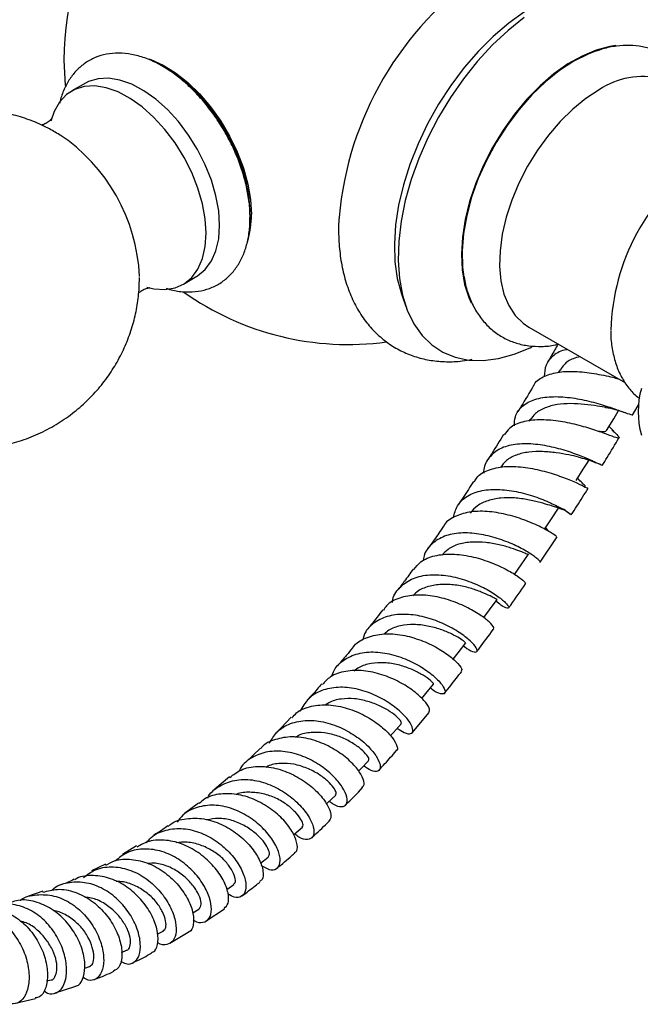
# Model space of a CAD drawing. Units: millimetres. Extents: x 5 to 995, y 5 to 995.
# Drawn here: x 161 to 190, y 740 to 786 of the extents above; entities that cross this region are included whole.
import ezdxf

# ---------------------------------------------------------------- set-up
doc = ezdxf.new("R2010")
doc.units = ezdxf.units.MM

msp = doc.modelspace()

# ---------------------------------------------------------------- linework, layer by layer
at = {"color": 7, "linetype": 'Continuous', "lineweight": 25}
for p, q in [((163.188, 784.351), (163.241, 783.167)), ((164.195, 783.278), (163.555, 782.918)), ((168.754, 773.911), (169.386, 774.286)), ((178.929, 773.418), (179.121, 772.876)), ((184.847, 771.914), (189.352, 769.313)), ((186.31, 769.924), (186.237, 769.804)), ((189.701, 767.846), (189.995, 768.341)), ((184.905, 767.599), (184.859, 767.525)), ((188.807, 767.056), (188.589, 767.283)), ((188.268, 765.483), (188.253, 765.483)), ((185.38, 760.957), (186.165, 762.132)), ((173.777, 753.742), (173.09, 753.015)), ((179.409, 753.013), (180.206, 753.961)), ((172.341, 752.294), (171.663, 751.647)), ((170.904, 750.961), (170.228, 750.387)), ((169.461, 749.738), (168.802, 749.249)), ((166.568, 747.737), (165.919, 747.333)), ((165.118, 746.893), (164.473, 746.581)), ((172.343, 746.929), (172.708, 747.211)), ((170.773, 745.712), (171.111, 745.942)), ((162.199, 745.634), (161.537, 745.403)), ((169.189, 744.625), (169.469, 744.791)), ((169.819, 744.247), (170.665, 744.814)), ((167.539, 743.629), (167.82, 743.77)), ((168.127, 743.201), (168.975, 743.713)), ((165.867, 742.776), (166.111, 742.877)), ((164.157, 742.049), (164.382, 742.122)), ((162.383, 741.448), (162.593, 741.499)), ((162.783, 740.893), (163.698, 741.183)), ((160.933, 740.411), (161.861, 740.63))]:
    msp.add_line(p, q, dxfattribs=at)
at = {"color": 7, "linetype": 'Continuous', "lineweight": 25, "flags": 128}
for points in [[(187.151, 787.661), (186.848, 787.595), (186.126, 787.366), (185.39, 787.033), (184.65, 786.6), (183.915, 786.072), (183.196, 785.457), (182.501, 784.763), (181.839, 783.999), (181.219, 783.174), (180.649, 782.299), (180.137, 781.387), (179.689, 780.448), (179.312, 779.495), (179.009, 778.54), (178.785, 777.596), (178.643, 776.676), (178.585, 775.79), (178.612, 774.951), (178.722, 774.17), (178.915, 773.457), (178.929, 773.418)], [(184.635, 786.333), (183.889, 785.737), (183.163, 785.057), (182.467, 784.302), (181.81, 783.482), (181.2, 782.607), (180.644, 781.688), (180.15, 780.736), (179.724, 779.763), (179.37, 778.782), (179.095, 777.805), (178.9, 776.845), (178.789, 775.912), (178.762, 775.02), (178.821, 774.179), (178.964, 773.4), (179.19, 772.693), (179.496, 772.066), (179.877, 771.527), (180.33, 771.084), (180.848, 770.741), (181.426, 770.504), (182.055, 770.375), (182.728, 770.355), (183.436, 770.445), (184.17, 770.645), (184.922, 770.95), (184.995, 770.985)], [(188.911, 785.03), (188.622, 784.987), (187.986, 784.816), (187.333, 784.542), (186.675, 784.17), (186.021, 783.704), (185.381, 783.153), (184.766, 782.526), (184.186, 781.831), (183.649, 781.08), (183.165, 780.286), (182.74, 779.459), (182.381, 778.614), (182.095, 777.764), (181.885, 776.922), (181.755, 776.102), (181.707, 775.315), (181.742, 774.576), (181.859, 773.895), (182.056, 773.283), (182.169, 773.035)], [(188.01, 784.782), (187.617, 784.632), (186.951, 784.297)], [(167.164, 784.404), (167.231, 784.38), (167.807, 784.12), (168.387, 783.761), (168.957, 783.311), (169.506, 782.777), (170.022, 782.173), (170.494, 781.511), (170.911, 780.806), (171.266, 780.071), (171.549, 779.323), (171.757, 778.578), (171.883, 777.851), (171.925, 777.159)], [(171.85, 776.677), (171.853, 776.705), (171.874, 777.354), (171.812, 778.048), (171.667, 778.771), (171.443, 779.51), (171.144, 780.247), (170.778, 780.967), (170.351, 781.655), (169.873, 782.296), (169.354, 782.876), (168.806, 783.383), (168.239, 783.807), (167.666, 784.137), (167.663, 784.139)], [(186.951, 784.297), (186.285, 783.863), (185.63, 783.337), (184.996, 782.729), (184.395, 782.047), (183.836, 781.304), (183.327, 780.511), (182.879, 779.681), (182.497, 778.828), (182.188, 777.967), (181.957, 777.11), (181.809, 776.273), (181.745, 775.469), (181.766, 774.711), (181.829, 774.232)], [(169.814, 776.282), (169.771, 776.955), (169.643, 777.662), (169.433, 778.386), (169.145, 779.111), (168.787, 779.82), (168.367, 780.495), (167.894, 781.121), (167.38, 781.683), (166.838, 782.169), (166.278, 782.566), (165.716, 782.866), (165.163, 783.061), (164.633, 783.147), (164.139, 783.122), (163.691, 782.987), (163.301, 782.744), (162.977, 782.399), (162.727, 781.961), (162.574, 781.508)], [(170.445, 776.653), (170.402, 777.325), (170.274, 778.031), (170.064, 778.754), (169.777, 779.478), (169.419, 780.185), (168.999, 780.859), (168.528, 781.484), (168.015, 782.045), (167.473, 782.53), (166.915, 782.927), (166.353, 783.226), (165.801, 783.421), (165.272, 783.507), (164.778, 783.482), (164.331, 783.347), (164.195, 783.278)], [(188.13, 782.963), (187.511, 782.558), (186.903, 782.064), (186.317, 781.491), (185.763, 780.849), (185.252, 780.148), (184.792, 779.402), (184.391, 778.624), (184.058, 777.827), (183.797, 777.027), (183.613, 776.237), (183.51, 775.471), (183.489, 774.743), (183.551, 774.066), (183.695, 773.452), (183.918, 772.913), (184.216, 772.457), (184.584, 772.092), (184.847, 771.914)], [(167.048, 773.765), (167.38, 773.691), (167.894, 773.66), (168.367, 773.741), (168.787, 773.931), (169.145, 774.226), (169.433, 774.618), (169.643, 775.1), (169.771, 775.659), (169.814, 776.282)], [(169.386, 774.286), (169.419, 774.305), (169.777, 774.6), (170.064, 774.992), (170.274, 775.472), (170.402, 776.03), (170.445, 776.653)], [(188.477, 767.1), (188.806, 767.642), (189.036, 768.021)], [(187.051, 764.759), (187.386, 765.287), (187.657, 765.716)], [(185.597, 762.507), (185.937, 763.019), (186.241, 763.478)], [(184.187, 760.39), (184.497, 760.834), (184.843, 761.33)], [(182.752, 758.375), (183.022, 758.741), (183.374, 759.218)], [(181.319, 756.44), (181.553, 756.739), (181.911, 757.196)], [(179.862, 754.609), (180.052, 754.837), (180.417, 755.273)], [(178.407, 752.877), (178.546, 753.031), (178.918, 753.445)], [(176.909, 751.225), (177.017, 751.336), (177.396, 751.726)], [(175.412, 749.689), (175.467, 749.742), (175.854, 750.107)], [(173.898, 748.262), (173.903, 748.267), (174.298, 748.605)]]:
    msp.add_lwpolyline(points, dxfattribs=at)
at = {"color": 7, "linetype": 'Continuous', "lineweight": 25}
for centre, radius, start, end in [((176.438, 784.351), 13.25, 112.1277, 180), ((191.496, 775.651), 15.549, 124.4852, 174.9051), ((190.119, 780.092), 3.493, 75.2266, 124.7205), ((158.346, 773.914), 8.37, 2.4822, 56.4663), ((198.789, 771.476), 10.119, 124.9077, 178.3429), ((167.934, 777.086), 3.992, 342.4738, 1.0552), ((176.438, 784.351), 13.25, 234.6348, 277.7223), ((193.894, 767.969), 3.948, 164.0093, 195.9907)]:
    msp.add_arc(centre, radius, start, end, dxfattribs=at)
for points, knots in [([(192.197, 783.675), (192.177, 783.705), (192.045, 783.913), (191.725, 784.221), (191.247, 784.58), (190.714, 784.834), (190.148, 784.991), (189.551, 785.052), (188.93, 785.012), (188.412, 784.918), (188.104, 784.805), (188.01, 784.771)], [0, 0, 0, 0, 0.023632, 0.158461, 0.289343, 0.417789, 0.54553, 0.674243, 0.805634, 0.94065, 1, 1, 1, 1]), ([(171.862, 776.996), (171.859, 777.121), (171.852, 777.476), (171.778, 778.083), (171.617, 778.816), (171.381, 779.552), (171.078, 780.279), (170.711, 780.986), (170.289, 781.662), (169.817, 782.295), (169.302, 782.874), (168.752, 783.391), (168.173, 783.834), (167.573, 784.196), (166.96, 784.467), (166.345, 784.636), (165.743, 784.696), (165.17, 784.645), (164.643, 784.486), (164.176, 784.231), (163.776, 783.891), (163.444, 783.477), (163.189, 782.991), (163.04, 782.608), (162.999, 782.377), (162.993, 782.344)], [0, 0, 0, 0, 0.02547, 0.072817, 0.120046, 0.167137, 0.214099, 0.260984, 0.307859, 0.354788, 0.401836, 0.44908, 0.496592, 0.544409, 0.592484, 0.640473, 0.687774, 0.733715, 0.777987, 0.820887, 0.863149, 0.905401, 0.948419, 0.992721, 1, 1, 1, 1]), ([(162.981, 780.873), (162.805, 780.98), (162.385, 781.235), (161.67, 781.544), (160.854, 781.809), (160.009, 781.982), (159.148, 782.065), (158.281, 782.054), (157.419, 781.95), (156.544, 781.746), (155.675, 781.436), (154.834, 781.019), (154.06, 780.517), (153.36, 779.94), (152.74, 779.3), (152.203, 778.607), (151.75, 777.871), (151.385, 777.103), (151.106, 776.312), (150.913, 775.506), (150.806, 774.693), (150.782, 773.88), (150.842, 773.071), (150.985, 772.27), (151.214, 771.478), (151.533, 770.696), (151.952, 769.925), (152.459, 769.203), (153.041, 768.55), (153.674, 767.978), (154.365, 767.478), (155.107, 767.055), (155.893, 766.713), (156.713, 766.457), (157.558, 766.29), (158.42, 766.214), (159.287, 766.232), (160.149, 766.344), (161.022, 766.554), (161.887, 766.871), (162.724, 767.294), (163.493, 767.802), (164.188, 768.383), (164.802, 769.028), (165.334, 769.724), (165.78, 770.462), (166.14, 771.232), (166.413, 772.025), (166.599, 772.831), (166.694, 773.567), (166.704, 774.031), (166.708, 774.223)], [0, 0, 0, 0, 0.014753, 0.035156, 0.055628, 0.076169, 0.096776, 0.117439, 0.13815, 0.158897, 0.181656, 0.204042, 0.226018, 0.247611, 0.268841, 0.289731, 0.3103, 0.330566, 0.350553, 0.370289, 0.389812, 0.409178, 0.428469, 0.447807, 0.467368, 0.487395, 0.508191, 0.530072, 0.550416, 0.570732, 0.591048, 0.611398, 0.631805, 0.652282, 0.672829, 0.693441, 0.714108, 0.734821, 0.755571, 0.778302, 0.800659, 0.822608, 0.844175, 0.865382, 0.886249, 0.906796, 0.927043, 0.947011, 0.966731, 0.986241, 1, 1, 1, 1]), ([(162.62, 781.64), (162.62, 781.641), (162.627, 781.656), (162.594, 781.597), (162.492, 781.492), (162.305, 781.367), (162.188, 781.333), (162.133, 781.316)], [0, 0, 0, 0, 0.019853, 0.231075, 0.466159, 0.74596, 1, 1, 1, 1]), ([(167.96, 773.72), (168.009, 773.702), (168.261, 773.61), (168.714, 773.547), (169.302, 773.542), (169.852, 773.654), (170.347, 773.866), (170.778, 774.169), (171.14, 774.551), (171.433, 775.004), (171.654, 775.524), (171.8, 776.108), (171.857, 776.609), (171.861, 776.914), (171.862, 776.996)], [0, 0, 0, 0, 0.0238046, 0.1245679, 0.223068, 0.3181876, 0.4099737, 0.4996382, 0.5887031, 0.6786623, 0.7709395, 0.86614, 0.963907, 1, 1, 1, 1]), ([(176.013, 777.047), (176.01, 777.012), (175.976, 776.658), (175.99, 776.009), (176.066, 775.112), (176.241, 774.262), (176.503, 773.469), (176.852, 772.748), (177.282, 772.109), (177.783, 771.562), (178.345, 771.111), (178.956, 770.758), (179.609, 770.503), (180.296, 770.344), (181.012, 770.286), (181.654, 770.307), (182.057, 770.385), (182.212, 770.415)], [0, 0, 0, 0, 0.008575, 0.086612, 0.164917, 0.243057, 0.320455, 0.396421, 0.470401, 0.542223, 0.612154, 0.680787, 0.748878, 0.816975, 0.885847, 0.956121, 1, 1, 1, 1]), ([(181.838, 774.247), (181.857, 774.128), (181.913, 773.768), (182.102, 773.222), (182.398, 772.623), (182.778, 772.111), (183.225, 771.691), (183.726, 771.37), (184.269, 771.149), (184.847, 771.023), (185.452, 771.001), (185.916, 771.034), (186.177, 771.104), (186.228, 771.117)], [0, 0, 0, 0, 0.054076, 0.164411, 0.27282, 0.378207, 0.480239, 0.579567, 0.677524, 0.77531, 0.874322, 0.975702, 1, 1, 1, 1]), ([(166.656, 773.481), (166.693, 773.516), (166.778, 773.598), (166.983, 773.702), (167.131, 773.74), (167.197, 773.739), (167.182, 773.74), (167.181, 773.74)], [0, 0, 0, 0, 0.226838, 0.530885, 0.773117, 0.983479, 1, 1, 1, 1]), ([(188.673, 771.735), (188.672, 771.665), (188.667, 771.347), (188.742, 770.817), (188.905, 770.163), (189.158, 769.573), (189.496, 769.07), (189.792, 768.736), (189.99, 768.603), (190.029, 768.577)], [0, 0, 0, 0, 0.0521501, 0.2375383, 0.4225885, 0.6055377, 0.7842989, 0.9576064, 1, 1, 1, 1]), ([(186.66, 770.867), (186.64, 770.865), (186.36, 770.832), (185.984, 770.603), (185.608, 770.191), (185.584, 769.791), (185.573, 769.603)], [0, 0, 0, 0, 0.02705, 0.362667, 0.701267, 1, 1, 1, 1]), ([(186.211, 771.113), (186.104, 770.924), (185.945, 770.644), (185.782, 770.372), (185.728, 770.283)], [0, 0, 0, 0, 0.669649, 1, 1, 1, 1]), ([(187.243, 770.531), (187.131, 770.503), (186.83, 770.427), (186.51, 770.219), (186.379, 769.998), (186.329, 769.911)], [0, 0, 0, 0, 0.264006, 0.713958, 1, 1, 1, 1]), ([(185.08, 769.181), (185.081, 769.185), (185.142, 769.375), (185.504, 769.606), (186.15, 769.833), (186.991, 769.866), (187.888, 769.764), (188.604, 769.617), (188.936, 769.527), (189.021, 769.504)], [0, 0, 0, 0, 0.004107, 0.19107, 0.378108, 0.564756, 0.750739, 0.936394, 1, 1, 1, 1]), ([(185.072, 769.186), (184.881, 768.862), (184.641, 768.452), (184.394, 768.059), (184.343, 767.976)], [0, 0, 0, 0, 0.790853, 1, 1, 1, 1]), ([(184.178, 767.305), (184.184, 767.451), (184.2, 767.824), (184.526, 768.257), (185.103, 768.575), (185.882, 768.695), (186.766, 768.646), (187.666, 768.471), (188.482, 768.233), (189.141, 767.998), (189.554, 767.853), (189.73, 767.792), (189.698, 767.844), (189.694, 767.85)], [0, 0, 0, 0, 0.067232, 0.171923, 0.276173, 0.379658, 0.48251, 0.584632, 0.685931, 0.786578, 0.887011, 0.987462, 1, 1, 1, 1]), ([(188.468, 768.167), (188.333, 768.188), (188.036, 768.235), (187.452, 768.316), (186.805, 768.358), (186.161, 768.32), (185.597, 768.164), (185.158, 767.931), (184.992, 767.692), (184.92, 767.589)], [0, 0, 0, 0, 0.125594, 0.275765, 0.426137, 0.577082, 0.728888, 0.881574, 1, 1, 1, 1]), ([(188.431, 768.172), (188.581, 768.143), (188.882, 768.083), (189.16, 767.985), (189.299, 767.936)], [0, 0, 0, 0, 0.498785, 1, 1, 1, 1]), ([(188.727, 767.132), (188.811, 767.049), (189.015, 766.844), (189.098, 766.726), (188.958, 766.743), (188.548, 766.895), (187.911, 767.122), (187.105, 767.365), (186.213, 767.549), (185.323, 767.616), (184.54, 767.514), (183.969, 767.278), (183.783, 766.998), (183.708, 766.885)], [0, 0, 0, 0, 0.066739, 0.163583, 0.260023, 0.356157, 0.452293, 0.548338, 0.644327, 0.740543, 0.837066, 0.933751, 1, 1, 1, 1]), ([(188.46, 767.111), (188.457, 767.096), (188.446, 767.034), (188.327, 767.023), (188.147, 767.045), (188.093, 767.052)], [0, 0, 0, 0, 0.184757, 0.755491, 1, 1, 1, 1]), ([(183.676, 766.906), (183.497, 766.615), (183.26, 766.228), (183.016, 765.856), (182.955, 765.763)], [0, 0, 0, 0, 0.74999, 1, 1, 1, 1]), ([(188.277, 765.468), (188.352, 765.588), (188.614, 766.008), (188.87, 766.443), (189.052, 766.754)], [0, 0, 0, 0, 0.286279, 1, 1, 1, 1]), ([(188.248, 765.483), (188.246, 765.478), (188.241, 765.465), (187.946, 765.617), (187.409, 765.86), (186.67, 766.134), (185.816, 766.365), (184.928, 766.492), (184.1, 766.459), (183.406, 766.237), (182.946, 765.806), (182.734, 765.406), (182.749, 765.132), (182.75, 765.103)], [0, 0, 0, 0, 0.062348, 0.164494, 0.266114, 0.367618, 0.469413, 0.571597, 0.674301, 0.777806, 0.882236, 0.98736, 1, 1, 1, 1]), ([(187.164, 765.858), (187.021, 765.89), (186.729, 765.955), (186.139, 766.065), (185.493, 766.122), (184.847, 766.102), (184.258, 765.973), (183.799, 765.731), (183.619, 765.484), (183.537, 765.371)], [0, 0, 0, 0, 0.139035, 0.285411, 0.432245, 0.579936, 0.727945, 0.87677, 1, 1, 1, 1]), ([(187.146, 765.862), (187.276, 765.829), (187.535, 765.764), (187.846, 765.651), (188.058, 765.569), (188.176, 765.514), (188.169, 765.529), (188.168, 765.532)], [0, 0, 0, 0, 0.238594, 0.476408, 0.711071, 0.941263, 1, 1, 1, 1]), ([(182.313, 764.701), (182.347, 764.768), (182.476, 765.021), (182.957, 765.276), (183.699, 765.442), (184.576, 765.409), (185.474, 765.235), (186.305, 764.977), (186.987, 764.7), (187.433, 764.487), (187.633, 764.378), (187.601, 764.413), (187.593, 764.421)], [0, 0, 0, 0, 0.041869, 0.157741, 0.273613, 0.389234, 0.504439, 0.619418, 0.734335, 0.849119, 0.963736, 1, 1, 1, 1]), ([(187.478, 764.491), (187.481, 764.494), (187.491, 764.504), (187.356, 764.623), (187.197, 764.792), (187.122, 764.871)], [0, 0, 0, 0, 0.215307, 0.631533, 1, 1, 1, 1]), ([(181.34, 763.031), (181.388, 763.223), (181.49, 763.639), (181.961, 764.072), (182.645, 764.328), (183.484, 764.373), (184.379, 764.244), (185.238, 763.991), (185.973, 763.681), (186.513, 763.394), (186.819, 763.193), (186.86, 763.143), (186.723, 763.22), (186.527, 763.389), (186.464, 763.444)], [0, 0, 0, 0, 0.077859, 0.168199, 0.258031, 0.347124, 0.43563, 0.523542, 0.610839, 0.697673, 0.784445, 0.871363, 0.958512, 1, 1, 1, 1]), ([(182.278, 764.723), (182.115, 764.469), (181.878, 764.099), (181.635, 763.746), (181.558, 763.635)], [0, 0, 0, 0, 0.685475, 1, 1, 1, 1]), ([(186.832, 763.168), (187.008, 763.438), (187.272, 763.844), (187.531, 764.264), (187.618, 764.405)], [0, 0, 0, 0, 0.666179, 1, 1, 1, 1]), ([(185.963, 763.574), (185.923, 763.585), (185.789, 763.621), (185.387, 763.742), (184.824, 763.873), (184.185, 763.965), (183.535, 763.965), (182.941, 763.842), (182.438, 763.617), (182.225, 763.364), (182.124, 763.243)], [0, 0, 0, 0, 0.0583892, 0.1934541, 0.3289676, 0.4645069, 0.6005779, 0.7374638, 0.8750225, 1, 1, 1, 1]), ([(185.932, 763.58), (186.004, 763.558), (186.15, 763.511), (186.306, 763.454), (186.403, 763.423), (186.445, 763.412), (186.439, 763.425), (186.439, 763.425)], [0, 0, 0, 0, 0.234263, 0.478387, 0.733371, 0.998572, 1, 1, 1, 1]), ([(186.137, 762.15), (186.142, 762.152), (186.155, 762.157), (185.88, 762.345), (185.364, 762.626), (184.639, 762.941), (183.788, 763.202), (182.895, 763.346), (182.046, 763.325), (181.363, 763.086), (180.966, 762.835), (180.881, 762.629), (180.879, 762.624)], [0, 0, 0, 0, 0.077691, 0.192626, 0.307501, 0.422192, 0.536756, 0.651558, 0.766678, 0.881969, 0.997386, 1, 1, 1, 1]), ([(180.871, 762.629), (180.73, 762.418), (180.494, 762.069), (180.254, 761.738), (180.158, 761.606)], [0, 0, 0, 0, 0.602026, 1, 1, 1, 1]), ([(185.763, 762.398), (185.76, 762.408), (185.756, 762.429), (185.703, 762.488), (185.649, 762.552), (185.636, 762.566)], [0, 0, 0, 0, 0.426767, 0.873051, 1, 1, 1, 1]), ([(185.356, 760.974), (185.367, 760.973), (185.412, 760.968), (185.24, 761.14), (184.831, 761.428), (184.189, 761.771), (183.396, 762.082), (182.524, 762.296), (181.662, 762.347), (180.891, 762.2), (180.308, 761.83), (179.984, 761.418), (179.946, 761.099), (179.937, 761.022)], [0, 0, 0, 0, 0.035261, 0.138606, 0.241295, 0.343725, 0.446281, 0.549073, 0.652273, 0.756218, 0.861074, 0.966685, 1, 1, 1, 1]), ([(184.838, 761.334), (184.839, 761.332), (184.857, 761.297), (184.735, 761.35), (184.466, 761.456), (184.034, 761.619), (183.477, 761.78), (182.844, 761.888), (182.195, 761.914), (181.583, 761.819), (181.103, 761.609), (180.899, 761.383), (180.813, 761.289)], [0, 0, 0, 0, 0.007317, 0.1208, 0.23426, 0.347389, 0.460517, 0.573995, 0.688, 0.802275, 0.917153, 1, 1, 1, 1]), ([(179.49, 760.614), (179.589, 760.741), (179.823, 761.043), (180.454, 761.288), (181.271, 761.367), (182.163, 761.245), (183.027, 760.984), (183.779, 760.646), (184.339, 760.313), (184.674, 760.041), (184.688, 759.984), (184.694, 759.957)], [0, 0, 0, 0, 0.0838842, 0.1998238, 0.3157117, 0.4313335, 0.5465438, 0.6615442, 0.7765349, 0.891474, 1, 1, 1, 1]), ([(179.461, 760.637), (179.326, 760.446), (179.092, 760.115), (178.853, 759.804), (178.751, 759.672)], [0, 0, 0, 0, 0.575667, 1, 1, 1, 1]), ([(178.495, 759.087), (178.501, 759.132), (178.538, 759.429), (178.855, 759.84), (179.438, 760.242), (180.219, 760.401), (181.09, 760.349), (181.967, 760.121), (182.758, 759.78), (183.385, 759.4), (183.793, 759.065), (183.958, 758.84), (183.87, 758.789), (183.635, 758.886), (183.401, 759.08), (183.321, 759.146)], [0, 0, 0, 0, 0.015725, 0.103335, 0.190699, 0.277463, 0.363458, 0.448884, 0.533796, 0.618228, 0.702346, 0.786545, 0.871026, 0.955832, 1, 1, 1, 1]), ([(183.371, 759.221), (183.356, 759.225), (183.327, 759.235), (183.071, 759.378), (182.657, 759.566), (182.125, 759.755), (181.509, 759.899), (180.858, 759.945), (180.244, 759.86), (179.747, 759.688), (179.534, 759.478), (179.45, 759.396)], [0, 0, 0, 0, 0.110744, 0.226453, 0.341995, 0.457785, 0.573509, 0.689651, 0.806513, 0.92383, 1, 1, 1, 1]), ([(183.913, 758.827), (183.945, 758.872), (184.21, 759.24), (184.47, 759.621), (184.698, 759.955)], [0, 0, 0, 0, 0.121583, 1, 1, 1, 1]), ([(183.194, 757.88), (183.207, 757.882), (183.263, 757.89), (183.117, 758.086), (182.738, 758.41), (182.12, 758.797), (181.338, 759.145), (180.466, 759.386), (179.589, 759.461), (178.816, 759.315), (178.29, 759.058), (178.123, 758.791), (178.077, 758.718)], [0, 0, 0, 0, 0.034282, 0.149753, 0.265111, 0.380215, 0.495109, 0.610167, 0.725485, 0.840954, 0.956565, 1, 1, 1, 1]), ([(181.807, 757.063), (181.821, 757.051), (182.002, 756.889), (182.257, 756.777), (182.469, 756.754), (182.436, 756.95), (182.155, 757.284), (181.638, 757.687), (180.933, 758.084), (180.106, 758.397), (179.237, 758.554), (178.41, 758.509), (177.719, 758.231), (177.256, 757.819), (177.136, 757.445), (177.091, 757.305)], [0, 0, 0, 0, 0.0070993, 0.0939993, 0.180261, 0.2659179, 0.350936, 0.4355968, 0.5202212, 0.6048902, 0.6897694, 0.7751716, 0.8612825, 0.9480419, 1, 1, 1, 1]), ([(178.045, 758.742), (177.955, 758.622), (177.724, 758.315), (177.488, 758.027), (177.345, 757.853)], [0, 0, 0, 0, 0.391191, 1, 1, 1, 1]), ([(181.908, 757.198), (181.896, 757.212), (181.873, 757.24), (181.64, 757.407), (181.267, 757.617), (180.744, 757.835), (180.135, 757.998), (179.49, 758.076), (178.864, 758.019), (178.388, 757.855), (178.181, 757.668), (178.11, 757.605)], [0, 0, 0, 0, 0.112994, 0.230844, 0.348199, 0.465511, 0.583178, 0.701219, 0.819578, 0.938534, 1, 1, 1, 1]), ([(182.431, 756.795), (182.469, 756.846), (182.724, 757.182), (182.987, 757.537), (183.208, 757.846), (183.219, 757.861)], [0, 0, 0, 0, 0.146024, 0.958009, 1, 1, 1, 1]), ([(176.644, 756.956), (176.653, 756.972), (176.776, 757.195), (177.234, 757.444), (177.977, 757.65), (178.847, 757.61), (179.722, 757.381), (180.521, 757.021), (181.166, 756.604), (181.586, 756.221), (181.768, 755.95), (181.715, 755.904), (181.696, 755.888)], [0, 0, 0, 0, 0.008859, 0.125124, 0.241121, 0.357014, 0.472631, 0.587855, 0.702918, 0.818039, 0.933187, 1, 1, 1, 1]), ([(176.63, 756.966), (176.54, 756.852), (176.31, 756.562), (176.074, 756.296), (175.93, 756.134)], [0, 0, 0, 0, 0.3925351, 1, 1, 1, 1]), ([(175.671, 755.635), (175.703, 755.732), (175.816, 756.071), (176.265, 756.465), (176.965, 756.761), (177.804, 756.801), (178.679, 756.627), (179.503, 756.288), (180.195, 755.858), (180.69, 755.415), (180.951, 755.049), (180.971, 754.82), (180.756, 754.803), (180.489, 754.901), (180.296, 755.068), (180.267, 755.094)], [0, 0, 0, 0, 0.035629, 0.124039, 0.212026, 0.299325, 0.385835, 0.47181, 0.557356, 0.642545, 0.727577, 0.812851, 0.898553, 0.984675, 1, 1, 1, 1]), ([(180.407, 755.282), (180.407, 755.295), (180.409, 755.324), (180.21, 755.508), (179.849, 755.746), (179.358, 755.992), (178.768, 756.193), (178.124, 756.289), (177.5, 756.249), (177.002, 756.123), (176.784, 755.943), (176.711, 755.883)], [0, 0, 0, 0, 0.09925, 0.218946, 0.338469, 0.45806, 0.577557, 0.697373, 0.817959, 0.938896, 1, 1, 1, 1]), ([(180.203, 753.964), (180.22, 754.02), (180.254, 754.134), (179.998, 754.508), (179.519, 754.951), (178.834, 755.391), (178.015, 755.74), (177.14, 755.932), (176.307, 755.906), (175.632, 755.691), (175.351, 755.392), (175.233, 755.267)], [0, 0, 0, 0, 0.1113267, 0.226714, 0.3417948, 0.456574, 0.5714174, 0.6864653, 0.8016365, 0.9169435, 1, 1, 1, 1]), ([(180.926, 754.853), (181.025, 754.975), (181.293, 755.306), (181.556, 755.65), (181.723, 755.867)], [0, 0, 0, 0, 0.367742, 1, 1, 1, 1]), ([(178.723, 753.228), (178.833, 753.151), (179.101, 752.963), (179.376, 752.938), (179.489, 753.104), (179.359, 753.455), (178.986, 753.907), (178.398, 754.385), (177.648, 754.805), (176.806, 755.085), (175.952, 755.166), (175.178, 755.01), (174.546, 754.632), (174.306, 754.212), (174.19, 754.008)], [0, 0, 0, 0, 0.060766, 0.147795, 0.2342, 0.319885, 0.40505, 0.490039, 0.574917, 0.659861, 0.745204, 0.831183, 0.917798, 1, 1, 1, 1]), ([(175.204, 755.295), (175.057, 755.121), (174.831, 754.852), (174.598, 754.61), (174.516, 754.524)], [0, 0, 0, 0, 0.647122, 1, 1, 1, 1]), ([(173.815, 753.707), (173.883, 753.788), (174.109, 754.057), (174.707, 754.276), (175.525, 754.348), (176.4, 754.177), (177.227, 753.826), (177.926, 753.367), (178.439, 752.88), (178.701, 752.468), (178.759, 752.215), (178.673, 752.187), (178.656, 752.181)], [0, 0, 0, 0, 0.050315, 0.166297, 0.282022, 0.397606, 0.512923, 0.627875, 0.742744, 0.857742, 0.972829, 1, 1, 1, 1]), ([(178.91, 753.453), (178.913, 753.475), (178.92, 753.521), (178.746, 753.726), (178.423, 753.988), (177.94, 754.262), (177.361, 754.483), (176.727, 754.618), (176.096, 754.603), (175.627, 754.487), (175.42, 754.334), (175.366, 754.294)], [0, 0, 0, 0, 0.107087, 0.228596, 0.349504, 0.47027, 0.591397, 0.712722, 0.834403, 0.956722, 1, 1, 1, 1]), ([(172.765, 752.533), (172.87, 752.711), (173.104, 753.109), (173.728, 753.474), (174.517, 753.628), (175.379, 753.524), (176.218, 753.214), (176.953, 752.763), (177.516, 752.25), (177.859, 751.764), (177.965, 751.388), (177.84, 751.195), (177.546, 751.197), (177.268, 751.383), (177.143, 751.466)], [0, 0, 0, 0, 0.070692, 0.158711, 0.246163, 0.332856, 0.418804, 0.5043, 0.589487, 0.674466, 0.759468, 0.844882, 0.930846, 1, 1, 1, 1]), ([(177.093, 750.489), (177.13, 750.519), (177.225, 750.599), (177.125, 750.948), (176.801, 751.432), (176.244, 751.956), (175.513, 752.418), (174.677, 752.739), (173.812, 752.864), (173.032, 752.72), (172.531, 752.506), (172.372, 752.291), (172.361, 752.277)], [0, 0, 0, 0, 0.071285, 0.186786, 0.30196, 0.416745, 0.531464, 0.646319, 0.761249, 0.876287, 0.991704, 1, 1, 1, 1]), ([(177.384, 751.739), (177.396, 751.759), (177.423, 751.803), (177.272, 752.026), (176.964, 752.315), (176.519, 752.618), (175.961, 752.876), (175.33, 753.029), (174.703, 753.037), (174.23, 752.965), (174.027, 752.828), (173.983, 752.798)], [0, 0, 0, 0, 0.096554, 0.220632, 0.344531, 0.468279, 0.5919, 0.715784, 0.840425, 0.965339, 1, 1, 1, 1]), ([(175.56, 749.829), (175.615, 749.783), (175.835, 749.602), (176.143, 749.539), (176.388, 749.646), (176.414, 749.985), (176.2, 750.463), (175.755, 751.008), (175.116, 751.53), (174.338, 751.941), (173.497, 752.167), (172.667, 752.163), (171.954, 751.89), (171.498, 751.548), (171.366, 751.259), (171.342, 751.209)], [0, 0, 0, 0, 0.0295172, 0.1177744, 0.2053997, 0.292263, 0.3784366, 0.4642825, 0.5498567, 0.6353264, 0.7210309, 0.8072622, 0.8940718, 0.9814635, 1, 1, 1, 1]), ([(177.867, 751.271), (177.961, 751.371), (178.233, 751.66), (178.498, 751.966), (178.672, 752.166)], [0, 0, 0, 0, 0.346675, 1, 1, 1, 1]), ([(170.925, 750.933), (171.089, 751.06), (171.453, 751.341), (172.207, 751.476), (173.059, 751.388), (173.899, 751.072), (174.637, 750.597), (175.207, 750.046), (175.556, 749.516), (175.678, 749.086), (175.58, 748.954), (175.534, 748.893)], [0, 0, 0, 0, 0.095124, 0.210712, 0.326058, 0.441241, 0.556166, 0.670775, 0.785421, 0.900276, 1, 1, 1, 1]), ([(175.848, 750.116), (175.863, 750.146), (175.895, 750.209), (175.774, 750.45), (175.5, 750.762), (175.062, 751.092), (174.518, 751.373), (173.903, 751.568), (173.273, 751.6), (172.821, 751.534), (172.624, 751.417), (172.593, 751.398)], [0, 0, 0, 0, 0.107642, 0.232166, 0.356039, 0.47962, 0.603551, 0.727503, 0.851843, 0.97688, 1, 1, 1, 1]), ([(169.883, 749.967), (169.897, 749.995), (170.03, 750.264), (170.491, 750.587), (171.224, 750.856), (172.068, 750.835), (172.906, 750.573), (173.667, 750.124), (174.278, 749.569), (174.685, 748.992), (174.864, 748.489), (174.815, 748.135), (174.56, 748.008), (174.239, 748.061), (174.011, 748.247), (173.944, 748.302)], [0, 0, 0, 0, 0.010371, 0.099083, 0.18728, 0.274784, 0.361498, 0.44756, 0.533281, 0.618846, 0.704379, 0.790148, 0.876503, 0.963499, 1, 1, 1, 1]), ([(173.929, 747.428), (173.951, 747.436), (174.067, 747.478), (174.085, 747.779), (173.931, 748.273), (173.527, 748.863), (172.92, 749.428), (172.161, 749.888), (171.32, 750.167), (170.49, 750.192), (169.847, 750.035), (169.571, 749.787), (169.484, 749.709)], [0, 0, 0, 0, 0.027534, 0.14315, 0.258451, 0.373293, 0.487909, 0.60258, 0.717249, 0.831975, 0.947035, 1, 1, 1, 1]), ([(174.288, 748.62), (174.31, 748.646), (174.36, 748.705), (174.254, 748.966), (174, 749.302), (173.604, 749.661), (173.081, 749.977), (172.472, 750.191), (171.851, 750.252), (171.408, 750.234), (171.223, 750.136), (171.211, 750.129)], [0, 0, 0, 0, 0.099519, 0.227055, 0.354412, 0.481377, 0.608175, 0.73522, 0.862929, 0.990879, 1, 1, 1, 1]), ([(176.309, 749.64), (176.577, 749.905), (176.85, 750.175), (177.116, 750.461), (177.119, 750.465)], [0, 0, 0, 0, 0.98669, 1, 1, 1, 1]), ([(172.371, 746.845), (172.502, 746.765), (172.79, 746.589), (173.118, 746.641), (173.293, 746.92), (173.245, 747.396), (172.965, 747.982), (172.469, 748.592), (171.797, 749.131), (171.008, 749.512), (170.175, 749.676), (169.389, 749.571), (168.789, 749.288), (168.547, 748.966), (168.462, 748.852)], [0, 0, 0, 0, 0.0754354, 0.1649724, 0.2537261, 0.3416367, 0.4290349, 0.5159982, 0.6026573, 0.6893475, 0.7764222, 0.8639757, 0.9521069, 1, 1, 1, 1]), ([(168.048, 748.65), (168.082, 748.682), (168.306, 748.891), (168.881, 749.035), (169.701, 749.04), (170.541, 748.771), (171.301, 748.306), (171.911, 747.716), (172.323, 747.095), (172.497, 746.551), (172.478, 746.182), (172.345, 746.107), (172.301, 746.082)], [0, 0, 0, 0, 0.021093, 0.137197, 0.252881, 0.368343, 0.483634, 0.598687, 0.713529, 0.82855, 0.943875, 1, 1, 1, 1]), ([(172.701, 747.213), (172.73, 747.251), (172.79, 747.33), (172.717, 747.61), (172.493, 747.97), (172.105, 748.354), (171.602, 748.698), (171.016, 748.949), (170.403, 749.055), (170.025, 748.984), (169.845, 748.95)], [0, 0, 0, 0, 0.11999, 0.24794, 0.375168, 0.502018, 0.629117, 0.756079, 0.883438, 1, 1, 1, 1]), ([(174.727, 748.112), (174.771, 748.152), (175.047, 748.399), (175.317, 748.664), (175.542, 748.885)], [0, 0, 0, 0, 0.162381, 1, 1, 1, 1]), ([(167.039, 747.89), (167.107, 747.974), (167.344, 748.264), (167.939, 748.511), (168.741, 748.59), (169.575, 748.384), (170.345, 747.957), (170.984, 747.379), (171.438, 746.74), (171.672, 746.131), (171.684, 745.642), (171.49, 745.36), (171.181, 745.293), (170.932, 745.438), (170.834, 745.496)], [0, 0, 0, 0, 0.0372228, 0.12958, 0.2212665, 0.3121601, 0.4022642, 0.4918435, 0.5812434, 0.6706872, 0.7602673, 0.8503414, 0.9411822, 1, 1, 1, 1]), ([(168.028, 748.674), (167.952, 748.615), (167.737, 748.451), (167.512, 748.319), (167.368, 748.234)], [0, 0, 0, 0, 0.357844, 1, 1, 1, 1]), ([(170.655, 744.826), (170.727, 744.894), (170.879, 745.041), (170.87, 745.53), (170.647, 746.145), (170.195, 746.798), (169.555, 747.387), (168.783, 747.828), (167.956, 748.038), (167.186, 748.011), (166.777, 747.787), (166.594, 747.687)], [0, 0, 0, 0, 0.102731, 0.218411, 0.333604, 0.448406, 0.563173, 0.677838, 0.79247, 0.907353, 1, 1, 1, 1]), ([(171.105, 745.956), (171.137, 745.989), (171.209, 746.061), (171.149, 746.359), (170.951, 746.739), (170.609, 747.151), (170.127, 747.527), (169.553, 747.796), (168.96, 747.945), (168.587, 747.901), (168.414, 747.881)], [0, 0, 0, 0, 0.1084723, 0.2389035, 0.3691118, 0.4986916, 0.6280497, 0.7576491, 0.8877585, 1, 1, 1, 1]), ([(169.208, 744.3), (169.222, 744.289), (169.39, 744.155), (169.68, 744.153), (169.981, 744.323), (170.096, 744.758), (169.992, 745.35), (169.665, 746.02), (169.136, 746.671), (168.446, 747.204), (167.657, 747.546), (166.848, 747.632), (166.12, 747.477), (165.754, 747.178), (165.589, 747.043)], [0, 0, 0, 0, 0.0084678, 0.1025817, 0.195955, 0.2883666, 0.3800451, 0.4711219, 0.5616784, 0.652021, 0.742576, 0.8334956, 0.9249302, 1, 1, 1, 1]), ([(173.123, 746.706), (173.354, 746.897), (173.63, 747.125), (173.901, 747.37), (173.944, 747.409)], [0, 0, 0, 0, 0.839101, 1, 1, 1, 1]), ([(165.144, 746.841), (165.273, 746.915), (165.628, 747.119), (166.333, 747.148), (167.155, 746.952), (167.924, 746.509), (168.56, 745.903), (169.008, 745.224), (169.242, 744.564), (169.24, 744.048), (169.124, 743.751), (168.989, 743.725), (168.971, 743.721)], [0, 0, 0, 0, 0.065544, 0.180828, 0.295665, 0.410291, 0.524757, 0.639032, 0.753251, 0.867797, 0.982728, 1, 1, 1, 1]), ([(169.469, 744.794), (169.51, 744.839), (169.593, 744.928), (169.571, 745.24), (169.399, 745.643), (169.066, 746.08), (168.612, 746.485), (168.061, 746.795), (167.536, 746.95), (167.224, 746.927), (167.112, 746.919)], [0, 0, 0, 0, 0.130231, 0.263759, 0.396489, 0.528791, 0.661172, 0.79331, 0.925809, 1, 1, 1, 1]), ([(164.101, 746.274), (164.269, 746.399), (164.649, 746.684), (165.392, 746.804), (166.208, 746.673), (166.981, 746.279), (167.634, 745.698), (168.115, 745.015), (168.391, 744.325), (168.448, 743.724), (168.304, 743.29), (167.995, 743.122), (167.713, 743.115), (167.561, 743.237), (167.557, 743.24)], [0, 0, 0, 0, 0.073913, 0.167981, 0.261178, 0.353523, 0.44511, 0.536361, 0.627634, 0.719153, 0.811023, 0.903653, 0.99716, 1, 1, 1, 1]), ([(165.833, 742.382), (165.914, 742.332), (166.141, 742.191), (166.464, 742.279), (166.718, 742.608), (166.784, 743.167), (166.638, 743.858), (166.279, 744.588), (165.728, 745.256), (165.03, 745.768), (164.243, 746.06), (163.455, 746.058), (162.889, 745.907), (162.655, 745.695), (162.62, 745.663)], [0, 0, 0, 0, 0.053018, 0.148508, 0.243074, 0.336665, 0.429589, 0.521833, 0.613613, 0.70539, 0.79748, 0.890035, 0.983216, 1, 1, 1, 1]), ([(163.668, 746.191), (163.554, 746.132), (163.341, 746.02), (163.12, 745.95), (163.017, 745.918)], [0, 0, 0, 0, 0.533492, 1, 1, 1, 1]), ([(167.253, 742.763), (167.312, 742.787), (167.483, 742.857), (167.599, 743.251), (167.558, 743.853), (167.284, 744.559), (166.801, 745.256), (166.145, 745.848), (165.371, 746.256), (164.562, 746.385), (163.973, 746.341), (163.719, 746.18), (163.687, 746.159)], [0, 0, 0, 0, 0.060386, 0.176631, 0.29241, 0.407653, 0.522724, 0.637651, 0.752469, 0.867432, 0.98286, 1, 1, 1, 1]), ([(167.816, 743.774), (167.863, 743.816), (167.959, 743.901), (167.947, 744.236), (167.807, 744.654), (167.522, 745.114), (167.09, 745.548), (166.554, 745.878), (166.048, 746.076), (165.735, 746.076), (165.624, 746.076)], [0, 0, 0, 0, 0.1281225, 0.2621314, 0.3957789, 0.5285882, 0.6609847, 0.7934964, 0.9263163, 1, 1, 1, 1]), ([(171.489, 745.412), (171.694, 745.566), (171.974, 745.775), (172.249, 745.996), (172.322, 746.055)], [0, 0, 0, 0, 0.732866, 1, 1, 1, 1]), ([(161.131, 745.193), (161.142, 745.202), (161.366, 745.382), (161.923, 745.491), (162.723, 745.457), (163.501, 745.114), (164.166, 744.552), (164.671, 743.847), (164.979, 743.096), (165.074, 742.396), (164.971, 741.838), (164.703, 741.514), (164.375, 741.427), (164.153, 741.567), (164.071, 741.62)], [0, 0, 0, 0, 0.0048575, 0.1008046, 0.1959587, 0.2902244, 0.3836429, 0.4765229, 0.5692754, 0.6621847, 0.7553558, 0.849141, 0.9438718, 1, 1, 1, 1]), ([(162.212, 745.581), (162.434, 745.643), (162.91, 745.775), (163.698, 745.625), (164.467, 745.231), (165.122, 744.628), (165.598, 743.909), (165.868, 743.173), (165.918, 742.531), (165.787, 742.065), (165.59, 741.956), (165.503, 741.909)], [0, 0, 0, 0, 0.100849, 0.216724, 0.332273, 0.447646, 0.562832, 0.677781, 0.792889, 0.908381, 1, 1, 1, 1]), ([(162.262, 741.004), (162.282, 740.984), (162.435, 740.835), (162.741, 740.833), (163.089, 741.029), (163.305, 741.514), (163.334, 742.181), (163.157, 742.95), (162.775, 743.716), (162.208, 744.376), (161.503, 744.851), (160.725, 745.056), (160.076, 745.038), (159.743, 744.856), (159.644, 744.801)], [0, 0, 0, 0, 0.014834, 0.112104, 0.208609, 0.304063, 0.398672, 0.492599, 0.585932, 0.678965, 0.772184, 0.86579, 0.959943, 1, 1, 1, 1]), ([(163.693, 741.203), (163.722, 741.205), (163.882, 741.214), (164.077, 741.511), (164.199, 742.053), (164.11, 742.772), (163.804, 743.538), (163.298, 744.257), (162.628, 744.834), (161.857, 745.168), (161.192, 745.265), (160.836, 745.143), (160.729, 745.106)], [0, 0, 0, 0, 0.0265463, 0.143043, 0.2592318, 0.3748817, 0.4901223, 0.6052964, 0.7203124, 0.8352766, 0.9505207, 1, 1, 1, 1]), ([(166.108, 742.884), (166.114, 742.884), (166.191, 742.881), (166.273, 743.046), (166.309, 743.351), (166.196, 743.789), (165.929, 744.266), (165.539, 744.724), (165.042, 745.098), (164.562, 745.317), (164.266, 745.334), (164.168, 745.34)], [0, 0, 0, 0, 0.011934, 0.146059, 0.279092, 0.411093, 0.54235, 0.673602, 0.804444, 0.935491, 1, 1, 1, 1]), ([(158.142, 744.561), (158.213, 744.595), (158.53, 744.747), (159.16, 744.725), (159.936, 744.478), (160.617, 743.954), (161.141, 743.254), (161.473, 742.465), (161.596, 741.688), (161.521, 741.023), (161.281, 740.549), (160.929, 740.354), (160.612, 740.366), (160.457, 740.526), (160.426, 740.558)], [0, 0, 0, 0, 0.028255, 0.124707, 0.220298, 0.315015, 0.409018, 0.502737, 0.596463, 0.690377, 0.784681, 0.879808, 0.975832, 1, 1, 1, 1]), ([(159.227, 744.786), (159.263, 744.799), (159.55, 744.897), (160.141, 744.801), (160.909, 744.485), (161.575, 743.907), (162.074, 743.177), (162.37, 742.387), (162.457, 741.641), (162.341, 741.05), (162.116, 740.695), (161.921, 740.664), (161.855, 740.654)], [0, 0, 0, 0, 0.016484, 0.132536, 0.248165, 0.363592, 0.478827, 0.593838, 0.708829, 0.824171, 0.939886, 1, 1, 1, 1]), ([(164.381, 742.126), (164.438, 742.161), (164.554, 742.233), (164.604, 742.566), (164.534, 743), (164.333, 743.492), (163.99, 743.984), (163.518, 744.388), (163.073, 744.651), (162.788, 744.703), (162.7, 744.719)], [0, 0, 0, 0, 0.131207, 0.266902, 0.402196, 0.536816, 0.670944, 0.804995, 0.939671, 1, 1, 1, 1]), ([(162.593, 741.501), (162.594, 741.501), (162.669, 741.484), (162.78, 741.632), (162.878, 741.919), (162.858, 742.356), (162.689, 742.865), (162.384, 743.38), (161.962, 743.832), (161.527, 744.142), (161.233, 744.211), (161.134, 744.235)], [0, 0, 0, 0, 0.002898, 0.137384, 0.27126, 0.404068, 0.536216, 0.668326, 0.800303, 0.932317, 1, 1, 1, 1]), ([(166.403, 742.299), (166.45, 742.32), (166.749, 742.453), (167.029, 742.61), (167.264, 742.742)], [0, 0, 0, 0, 0.157794, 1, 1, 1, 1]), ([(164.605, 741.52), (164.771, 741.582), (165.075, 741.693), (165.375, 741.833), (165.51, 741.896)], [0, 0, 0, 0, 0.548999, 1, 1, 1, 1])]:
    msp.add_open_spline(points, degree=3, knots=knots, dxfattribs=at)

doc.saveas('drawing.dxf')
